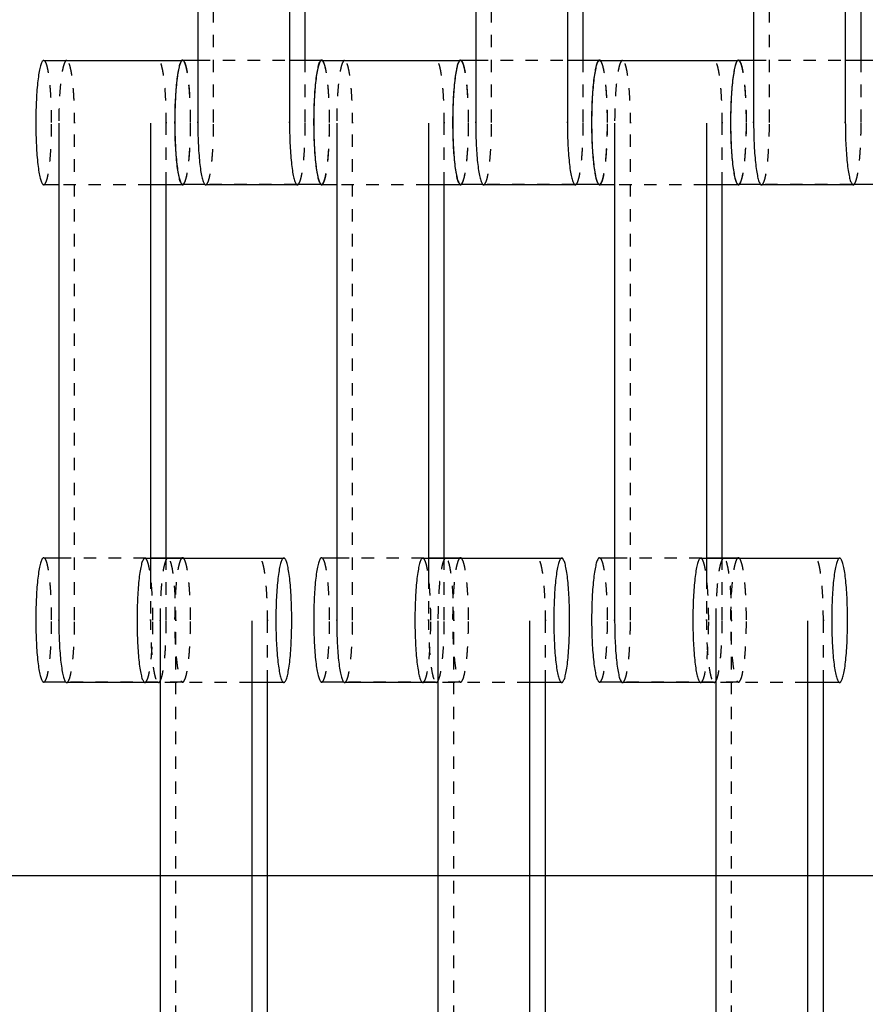
# Model space of a CAD drawing. Units: centimetres. Extents: x -464 to 312, y -278 to 304.
# Drawn here: x -19 to -6, y -2 to 14 of the extents above; entities that cross this region are included whole.
import ezdxf

# ---------------------------------------------------------------- set-up
doc = ezdxf.new("R2010")
doc.units = ezdxf.units.CM
doc.linetypes.add('Ukryte', pattern=[0.4, 0.2, -0.2])
for name, color, linetype, true_color in [('Domyslna', 7, 'Continuous', 0x000000), ('Make2D$Adnotacja', 7, 'Continuous', 0x000000), ('Make2D$Ukryte$Krzywe', 7, 'Ukryte', 0x8c8c8c), ('Make2D$Widoczne$Krzywe', 7, 'Continuous', 0x000000)]:
    doc.layers.add(name, color=color, linetype=linetype, true_color=true_color)
doc.styles.add('Arial Normalny', font='arial.ttf')
doc.dimstyles.new('Domyślny', dxfattribs={"dimscale": 1.1, "dimtxt": 10, "dimasz": 10, "dimexe": 5, "dimexo": 5, "dimgap": 2.5, "dimtad": 1, "dimtoh": 1, "dimdec": 0, "dimzin": 1, "dimdsep": 46, "dimtxsty": 'Arial Normalny', "dimcen": 5, "dimazin": 1, "dimtfac": 1, "dimtdec": 4, "dimtix": 1, "dimtofl": 0, "dimtmove": 1, "dimatfit": 3, "dimfxl": 10, "dimtolj": 1, "dimtzin": 1, "dimarcsym": 0})

# ---------------------------------------------------------------- blocks, each defined once
blk = doc.blocks.new('*D6')
at = {"layer": 'Defpoints', "color": 0}
for p in [(26.682, 4.661), (-138.092, 2.367), (26.682, -87.047)]:
    blk.add_point(p, dxfattribs=at)
at = {"layer": 'Make2D$Adnotacja', "color": 0, "lineweight": -2}
for p, q in [((26.682, -0.839), (26.682, -92.547)), ((-138.092, -3.133), (-138.092, -92.547)), ((-127.092, -87.047), (15.682, -87.047))]:
    blk.add_line(p, q, dxfattribs=at)
at = {"layer": 'Make2D$Adnotacja', "color": 0}
for points in [[(-127.092, -85.214), (-127.092, -88.88), (-138.092, -87.047)], [(15.682, -88.88), (15.682, -85.214), (26.682, -87.047)]]:
    blk.add_solid(points, dxfattribs=at)
at = {"layer": 'Make2D$Adnotacja', "color": 0, "insert": (-55.705, -78.681), "char_height": 11, "attachment_point": 5, "style": 'Arial Normalny'}
blk.add_mtext('\\A1;165', dxfattribs=at)
blk = doc.blocks.new('*D8')
at = {"layer": 'Defpoints', "color": 0}
for p in [(174.127, 106.121), (-286.294, 0.045), (174.127, -0.409)]:
    blk.add_point(p, dxfattribs=at)
at = {"layer": 'Make2D$Adnotacja', "color": 0, "lineweight": -2}
for p, q in [((-286.294, 5.545), (-286.294, 111.621)), ((174.127, 5.091), (174.127, 111.621)), ((-275.294, 106.121), (163.127, 106.121))]:
    blk.add_line(p, q, dxfattribs=at)
at = {"layer": 'Make2D$Adnotacja', "color": 0}
for points in [[(-275.294, 107.954), (-275.294, 104.288), (-286.294, 106.121)], [(163.127, 104.288), (163.127, 107.954), (174.127, 106.121)]]:
    blk.add_solid(points, dxfattribs=at)
at = {"layer": 'Make2D$Adnotacja', "color": 0, "insert": (-56.084, 114.487), "char_height": 11, "attachment_point": 5, "style": 'Arial Normalny'}
blk.add_mtext('\\A1;460', dxfattribs=at)
blk = doc.blocks.new('*D14')
at = {"layer": 'Defpoints', "color": 0}
for p in [(26.682, 4.661), (-138.092, 2.367), (26.682, -87.047)]:
    blk.add_point(p, dxfattribs=at)
at = {"layer": 'Domyslna', "color": 0, "lineweight": -2}
for p, q in [((26.682, -0.839), (26.682, -92.547)), ((-138.092, -3.133), (-138.092, -92.547)), ((-127.092, -87.047), (15.682, -87.047))]:
    blk.add_line(p, q, dxfattribs=at)
at = {"layer": 'Domyslna', "color": 0}
for points in [[(-127.092, -85.214), (-127.092, -88.88), (-138.092, -87.047)], [(15.682, -88.88), (15.682, -85.214), (26.682, -87.047)]]:
    blk.add_solid(points, dxfattribs=at)
at = {"layer": 'Domyslna', "color": 0, "insert": (-55.705, -78.681), "char_height": 11, "attachment_point": 5, "style": 'Arial Normalny'}
blk.add_mtext('\\A1;165', dxfattribs=at)
blk = doc.blocks.new('*D16')
at = {"layer": 'Defpoints', "color": 0}
for p in [(174.127, 106.121), (-286.294, 0.045), (174.127, -0.409)]:
    blk.add_point(p, dxfattribs=at)
at = {"layer": 'Domyslna', "color": 0, "lineweight": -2}
for p, q in [((-286.294, 5.545), (-286.294, 111.621)), ((174.127, 5.091), (174.127, 111.621)), ((-275.294, 106.121), (163.127, 106.121))]:
    blk.add_line(p, q, dxfattribs=at)
at = {"layer": 'Domyslna', "color": 0}
for points in [[(-275.294, 107.954), (-275.294, 104.288), (-286.294, 106.121)], [(163.127, 104.288), (163.127, 107.954), (174.127, 106.121)]]:
    blk.add_solid(points, dxfattribs=at)
at = {"layer": 'Domyslna', "color": 0, "insert": (-56.084, 114.487), "char_height": 11, "attachment_point": 5, "style": 'Arial Normalny'}
blk.add_mtext('\\A1;460', dxfattribs=at)

msp = doc.modelspace()

# ---------------------------------------------------------------- linework, layer by layer
at = {"layer": 'Domyslna'}
msp.add_line((-309.499, 0, 4.182), (197.303, 0, 4.182), dxfattribs=at)
at = {"layer": 'Make2D$Ukryte$Krzywe', "color": 18, "lineweight": -3, "true_color": 0x000000}
for points in [[(-16.255, 12.113), (-16.255, 16.102), (-16.255, 20.092)], [(-11.788, 12.113), (-11.788, 16.102), (-11.788, 20.092)], [(-7.321, 12.113), (-7.321, 16.102), (-7.321, 20.092)], [(-16.766, 13.102), (-16.759, 13.102), (-16.753, 13.102)], [(-16.509, 13.108), (-15.772, 13.108), (-15.035, 13.108)], [(-14.781, 12.113), (-14.781, 12.611), (-14.781, 13.109)], [(-12.299, 13.102), (-12.292, 13.102), (-12.286, 13.102)], [(-12.042, 13.108), (-11.305, 13.108), (-10.568, 13.108)], [(-10.314, 12.113), (-10.314, 12.611), (-10.314, 13.108)], [(-7.832, 13.102), (-7.825, 13.102), (-7.819, 13.102)], [(-7.575, 13.108), (-6.838, 13.108), (-6.101, 13.108)], [(-5.847, 12.113), (-5.847, 12.611), (-5.847, 13.108)], [(-18.489, 4.113), (-18.489, 8.102), (-18.489, 12.092)], [(-17.015, 11.103), (-17.015, 11.597), (-17.015, 12.092)], [(-14.022, 4.113), (-14.022, 8.102), (-14.022, 12.092)], [(-12.548, 11.103), (-12.548, 11.597), (-12.548, 12.092)], [(-9.555, 4.113), (-9.555, 8.102), (-9.555, 12.092)], [(-8.08, 11.103), (-8.08, 11.597), (-8.08, 12.092)], [(-17.268, 11.103), (-18.006, 11.103), (-18.743, 11.103)], [(-14.923, 11.109), (-15.66, 11.109), (-16.397, 11.109)], [(-14.52, 11.109), (-14.526, 11.109), (-14.532, 11.109)], [(-12.801, 11.103), (-13.538, 11.103), (-14.276, 11.103)], [(-10.456, 11.109), (-11.193, 11.109), (-11.93, 11.109)], [(-10.052, 11.109), (-10.059, 11.109), (-10.065, 11.109)], [(-8.334, 11.103), (-9.071, 11.103), (-9.809, 11.103)], [(-5.989, 11.109), (-6.726, 11.109), (-7.463, 11.109)], [(-18.743, 5.108), (-18.006, 5.108), (-17.268, 5.108)], [(-17.359, 5.102), (-17.314, 5.102), (-17.268, 5.102)], [(-17.015, 4.113), (-17.015, 4.611), (-17.015, 5.108)], [(-14.276, 5.108), (-13.539, 5.108), (-12.801, 5.108)], [(-12.892, 5.102), (-12.846, 5.102), (-12.801, 5.102)], [(-12.548, 4.113), (-12.548, 4.611), (-12.548, 5.109)], [(-9.809, 5.108), (-9.071, 5.108), (-8.334, 5.108)], [(-8.424, 5.102), (-8.379, 5.102), (-8.334, 5.102)], [(-8.08, 4.113), (-8.08, 4.611), (-8.08, 5.109)], [(-17.269, 4.81), (-17.269, 4.462), (-17.269, 4.113)], [(-12.801, 4.81), (-12.801, 4.462), (-12.801, 4.113)], [(-8.334, 4.81), (-8.334, 4.462), (-8.334, 4.113)], [(-16.862, -3.887), (-16.862, 0.102), (-16.862, 4.092)], [(-15.388, 3.103), (-15.388, 3.597), (-15.388, 4.092)], [(-12.395, -3.887), (-12.395, 0.102), (-12.395, 4.092)], [(-10.921, 3.103), (-10.921, 3.597), (-10.921, 4.092)], [(-7.928, -3.887), (-7.928, 0.102), (-7.928, 4.092)], [(-6.454, 3.103), (-6.454, 3.597), (-6.454, 4.092)], [(-16.753, 3.109), (-17.692, 3.109), (-18.631, 3.109)], [(-15.641, 3.103), (-16.379, 3.103), (-17.116, 3.103)], [(-12.286, 3.109), (-13.225, 3.109), (-14.163, 3.109)], [(-11.175, 3.103), (-11.912, 3.103), (-12.649, 3.103)], [(-7.819, 3.109), (-8.758, 3.109), (-9.696, 3.109)], [(-6.707, 3.103), (-7.445, 3.103), (-8.182, 3.103)], [(-17.116, 0), (-16.252, 0), (-15.388, 0)], [(-12.649, 0), (-11.784, 0), (-10.92, 0)], [(-8.182, 0), (-7.318, 0), (-6.453, 0)]]:
    msp.add_open_spline(points, degree=2, dxfattribs=at)
for points, weights in [([(-18.858, 12.103), (-18.858, 13.102), (-18.985, 13.102)], [1, 0.707106781187, 1]), ([(-16.626, 12.103), (-16.626, 13.102), (-16.753, 13.102)], [1, 0.707106781187, 1]), ([(-16.624, 12.109), (-16.624, 13.108), (-16.752, 13.108)], [1, 0.707106781187, 1]), ([(-14.391, 12.103), (-14.391, 13.102), (-14.518, 13.102)], [1, 0.707106781187, 1]), ([(-14.392, 12.109), (-14.392, 13.003), (-14.505, 13.102)], [1, 0.729684279826, 0.958325748686]), ([(-12.158, 12.103), (-12.158, 13.102), (-12.286, 13.102)], [1, 0.707106781187, 1]), ([(-12.157, 12.109), (-12.157, 13.108), (-12.285, 13.108)], [1, 0.707106781187, 1]), ([(-9.924, 12.103), (-9.924, 13.102), (-10.051, 13.102)], [1, 0.707106781187, 1]), ([(-9.925, 12.109), (-9.925, 13.003), (-10.038, 13.102)], [1, 0.729684279826, 0.958325748686]), ([(-7.691, 12.103), (-7.691, 13.102), (-7.819, 13.102)], [1, 0.707106781187, 1]), ([(-7.69, 12.109), (-7.69, 13.108), (-7.818, 13.108)], [1, 0.707106781187, 1]), ([(-18.985, 11.103), (-18.858, 11.103), (-18.858, 12.103)], [1, 0.707106781187, 1]), ([(-16.752, 11.109), (-16.624, 11.109), (-16.624, 12.109)], [1, 0.707106781187, 1]), ([(-16.739, 11.109), (-16.626, 11.21), (-16.626, 12.103)], [0.957932724007, 0.729916828563, 1]), ([(-16.382, 11.102), (-16.255, 11.102), (-16.255, 12.102)], [1, 0.707106781187, 1]), ([(-16.255, 12.102), (-16.255, 12.107), (-16.255, 12.113)], [1, 0.997711841715, 0.99545943481]), ([(-14.893, 11.109), (-14.781, 11.215), (-14.781, 12.102)], [0.955504214789, 0.731363568883, 1]), ([(-14.781, 12.102), (-14.781, 12.107), (-14.781, 12.113)], [1, 0.997711841715, 0.99545943481]), ([(-14.52, 11.109), (-14.392, 11.109), (-14.392, 12.109)], [1, 0.707106781187, 1]), ([(-14.518, 11.103), (-14.391, 11.103), (-14.391, 12.103)], [1, 0.707106781187, 1]), ([(-12.285, 11.109), (-12.157, 11.109), (-12.157, 12.109)], [1, 0.707106781187, 1]), ([(-12.272, 11.109), (-12.158, 11.209), (-12.158, 12.103)], [0.958159840996, 0.729782392441, 1]), ([(-11.915, 11.102), (-11.788, 11.102), (-11.788, 12.102)], [1, 0.707106781187, 1]), ([(-11.788, 12.102), (-11.788, 12.107), (-11.788, 12.113)], [1, 0.997711841715, 0.99545943481]), ([(-10.426, 11.109), (-10.314, 11.215), (-10.314, 12.102)], [0.955723708345, 0.731232106195, 1]), ([(-10.314, 12.102), (-10.314, 12.107), (-10.314, 12.113)], [1, 0.997711841715, 0.99545943481]), ([(-10.052, 11.109), (-9.925, 11.109), (-9.925, 12.109)], [1, 0.707106781187, 1]), ([(-10.051, 11.103), (-9.924, 11.103), (-9.924, 12.103)], [1, 0.707106781187, 1]), ([(-7.818, 11.109), (-7.69, 11.109), (-7.69, 12.109)], [1, 0.707106781187, 1]), ([(-7.804, 11.109), (-7.691, 11.211), (-7.691, 12.103)], [0.957370936357, 0.730249994152, 1]), ([(-7.448, 11.102), (-7.321, 11.102), (-7.321, 12.102)], [1, 0.707106781187, 1]), ([(-7.321, 12.102), (-7.321, 12.107), (-7.321, 12.113)], [1, 0.997711841715, 0.99545943481]), ([(-5.959, 11.109), (-5.847, 11.214), (-5.847, 12.102)], [0.955944306468, 0.731100124145, 1]), ([(-5.847, 12.102), (-5.847, 12.107), (-5.847, 12.113)], [1, 0.997711841715, 0.99545943481]), ([(-18.858, 4.109), (-18.858, 5.108), (-18.985, 5.108)], [1, 0.707106781187, 1]), ([(-17.231, 4.103), (-17.231, 5.102), (-17.359, 5.102)], [1, 0.707106781187, 1]), ([(-16.626, 4.109), (-16.626, 5.003), (-16.739, 5.102)], [1, 0.729684279818, 0.9583257487]), ([(-14.391, 4.109), (-14.391, 5.108), (-14.518, 5.108)], [1, 0.707106781187, 1]), ([(-12.764, 4.103), (-12.764, 5.102), (-12.892, 5.102)], [1, 0.707106781187, 1]), ([(-12.158, 4.109), (-12.158, 5.003), (-12.272, 5.102)], [1, 0.729684279818, 0.9583257487]), ([(-9.924, 4.109), (-9.924, 5.108), (-10.051, 5.108)], [1, 0.707106781187, 1]), ([(-8.297, 4.103), (-8.297, 5.102), (-8.424, 5.102)], [1, 0.707106781187, 1]), ([(-7.691, 4.109), (-7.691, 5.003), (-7.805, 5.102)], [1, 0.729708529333, 0.958284730722]), ([(-18.985, 3.109), (-18.858, 3.109), (-18.858, 4.109)], [1, 0.707106781187, 1]), ([(-18.616, 3.102), (-18.489, 3.102), (-18.489, 4.102)], [1, 0.707106781187, 1]), ([(-18.489, 4.102), (-18.489, 4.107), (-18.489, 4.113)], [1, 0.997711841715, 0.99545943481]), ([(-17.359, 3.103), (-17.231, 3.103), (-17.231, 4.103)], [1, 0.707106781187, 1]), ([(-17.126, 3.109), (-17.015, 3.215), (-17.015, 4.102)], [0.955568926296, 0.731324796105, 1]), ([(-17.015, 4.102), (-17.015, 4.107), (-17.015, 4.113)], [1, 0.997711841715, 0.99545943481]), ([(-16.753, 3.109), (-16.626, 3.109), (-16.626, 4.109)], [1, 0.707106781187, 1]), ([(-14.518, 3.109), (-14.391, 3.109), (-14.391, 4.109)], [1, 0.707106781187, 1]), ([(-14.149, 3.102), (-14.022, 3.102), (-14.022, 4.102)], [1, 0.707106781187, 1]), ([(-14.022, 4.102), (-14.022, 4.107), (-14.022, 4.113)], [1, 0.997711841715, 0.99545943481]), ([(-12.892, 3.103), (-12.764, 3.103), (-12.764, 4.103)], [1, 0.707106781187, 1]), ([(-12.67, 3.103), (-12.548, 3.141), (-12.548, 4.102)], [0.984360014874, 0.715147514223, 1]), ([(-12.548, 4.102), (-12.548, 4.107), (-12.548, 4.113)], [1, 0.997711841715, 0.99545943481]), ([(-12.286, 3.109), (-12.158, 3.109), (-12.158, 4.109)], [1, 0.707106781187, 1]), ([(-10.051, 3.109), (-9.924, 3.109), (-9.924, 4.109)], [1, 0.707106781187, 1]), ([(-9.682, 3.102), (-9.555, 3.102), (-9.555, 4.102)], [1, 0.707106781187, 1]), ([(-9.555, 4.102), (-9.555, 4.107), (-9.555, 4.113)], [1, 0.997711841715, 0.99545943481]), ([(-8.424, 3.103), (-8.297, 3.103), (-8.297, 4.103)], [1, 0.707106781187, 1]), ([(-8.192, 3.109), (-8.08, 3.215), (-8.08, 4.102)], [0.955568926296, 0.731324796105, 1]), ([(-8.08, 4.102), (-8.08, 4.107), (-8.08, 4.113)], [1, 0.997711841715, 0.99545943481]), ([(-7.819, 3.109), (-7.691, 3.109), (-7.691, 4.109)], [1, 0.707106781187, 1]), ([(-17.137, 3.103), (-17.132, 3.105), (-17.127, 3.109)], [0.984164386477, 0.969381867878, 0.956272430896])]:
    msp.add_rational_spline(points, weights, degree=2, dxfattribs=at)
for points, weights, knots in [([(-18.616, 13.102), (-18.743, 13.102), (-18.743, 12.103), (-18.743, 12.097), (-18.743, 12.092)], [1, 0.707106781187, 1, 0.997711841715, 0.99545943481], [-127.183017, -127.183017, -127.183017, -111.475049, -111.475049, -111.352334, -111.352334, -111.352334]), ([(-18.489, 12.092), (-18.489, 12.097), (-18.489, 12.103), (-18.489, 13.102), (-18.616, 13.102)], [0.99545943481, 0.997711841715, 1, 0.707106781187, 1], [-143.013703, -143.013703, -143.013703, -142.890984, -142.890984, -127.183017, -127.183017, -127.183017]), ([(-17.015, 12.092), (-17.015, 12.097), (-17.015, 12.103), (-17.015, 13.102), (-17.142, 13.102)], [0.99545943481, 0.997711841715, 1, 0.707106781187, 1], [-143.013703, -143.013703, -143.013703, -142.890984, -142.890984, -127.183017, -127.183017, -127.183017]), ([(-14.149, 13.102), (-14.276, 13.102), (-14.276, 12.103), (-14.276, 12.097), (-14.276, 12.092)], [1, 0.707106781187, 1, 0.997711841715, 0.99545943481], [-127.183017, -127.183017, -127.183017, -111.475049, -111.475049, -111.352334, -111.352334, -111.352334]), ([(-14.022, 12.092), (-14.022, 12.097), (-14.022, 12.103), (-14.022, 13.102), (-14.149, 13.102)], [0.99545943481, 0.997711841715, 1, 0.707106781187, 1], [-143.013703, -143.013703, -143.013703, -142.890984, -142.890984, -127.183017, -127.183017, -127.183017]), ([(-12.548, 12.092), (-12.548, 12.097), (-12.548, 12.103), (-12.548, 13.102), (-12.674, 13.102)], [0.99545943481, 0.997711841715, 1, 0.707106781187, 1], [-143.013703, -143.013703, -143.013703, -142.890984, -142.890984, -127.183017, -127.183017, -127.183017]), ([(-9.682, 13.102), (-9.809, 13.102), (-9.809, 12.103), (-9.809, 12.097), (-9.809, 12.092)], [1, 0.707106781187, 1, 0.997711841715, 0.99545943481], [-127.183017, -127.183017, -127.183017, -111.475049, -111.475049, -111.352334, -111.352334, -111.352334]), ([(-9.555, 12.092), (-9.555, 12.097), (-9.555, 12.103), (-9.555, 13.102), (-9.682, 13.102)], [0.99545943481, 0.997711841715, 1, 0.707106781187, 1], [-143.013703, -143.013703, -143.013703, -142.890984, -142.890984, -127.183017, -127.183017, -127.183017]), ([(-8.08, 12.092), (-8.08, 12.097), (-8.08, 12.103), (-8.08, 13.102), (-8.207, 13.102)], [0.99545943481, 0.997711841715, 1, 0.707106781187, 1], [-143.013703, -143.013703, -143.013703, -142.890984, -142.890984, -127.183017, -127.183017, -127.183017]), ([(-17.015, 5.082), (-17.116, 4.919), (-17.116, 4.103), (-17.116, 4.097), (-17.116, 4.092)], [0.930805130186, 0.747189602892, 1, 0.997711841715, 0.99545943481], [-125.033361, -125.033361, -125.033361, -111.475049, -111.475049, -111.352334, -111.352334, -111.352334]), ([(-16.862, 4.092), (-16.862, 4.097), (-16.862, 4.103), (-16.862, 5.102), (-16.989, 5.102)], [0.99545943481, 0.997711841715, 1, 0.707106781187, 1], [-143.013703, -143.013703, -143.013703, -142.890984, -142.890984, -127.183017, -127.183017, -127.183017]), ([(-16.767, 5.102), (-16.881, 5.004), (-16.881, 4.109), (-16.881, 3.109), (-16.753, 3.109)], [0.958937926217, 0.729322927639, 1, 0.707106781187, 1], [-45.932437, -45.932437, -45.932437, -31.415931, -31.415931, -15.707966, -15.707966, -15.707966]), ([(-15.388, 4.092), (-15.388, 4.097), (-15.388, 4.103), (-15.388, 5.102), (-15.515, 5.102)], [0.99545943481, 0.997711841715, 1, 0.707106781187, 1], [-143.013703, -143.013703, -143.013703, -142.890984, -142.890984, -127.183017, -127.183017, -127.183017]), ([(-12.522, 5.102), (-12.649, 5.102), (-12.649, 4.103), (-12.649, 4.097), (-12.649, 4.092)], [1, 0.707106781187, 1, 0.997711841715, 0.99545943481], [-127.183017, -127.183017, -127.183017, -111.475049, -111.475049, -111.352334, -111.352334, -111.352334]), ([(-12.395, 4.092), (-12.395, 4.097), (-12.395, 4.103), (-12.395, 5.102), (-12.522, 5.102)], [0.99545943481, 0.997711841715, 1, 0.707106781187, 1], [-143.013703, -143.013703, -143.013703, -142.890984, -142.890984, -127.183017, -127.183017, -127.183017]), ([(-12.3, 5.102), (-12.413, 5.004), (-12.413, 4.109), (-12.413, 3.109), (-12.286, 3.109)], [0.958843611558, 0.729378530561, 1, 0.707106781187, 1], [-45.929455, -45.929455, -45.929455, -31.415931, -31.415931, -15.707966, -15.707966, -15.707966]), ([(-10.921, 4.092), (-10.921, 4.097), (-10.921, 4.103), (-10.921, 5.102), (-11.048, 5.102)], [0.99545943481, 0.997711841715, 1, 0.707106781187, 1], [-143.013703, -143.013703, -143.013703, -142.890984, -142.890984, -127.183017, -127.183017, -127.183017]), ([(-8.08, 5.082), (-8.182, 4.919), (-8.182, 4.103), (-8.182, 4.097), (-8.182, 4.092)], [0.930586880581, 0.747339957264, 1, 0.997711841715, 0.99545943481], [-125.025297, -125.025297, -125.025297, -111.475049, -111.475049, -111.352334, -111.352334, -111.352334]), ([(-7.928, 4.092), (-7.928, 4.097), (-7.928, 4.103), (-7.928, 5.102), (-8.055, 5.102)], [0.99545943481, 0.997711841715, 1, 0.707106781187, 1], [-143.013703, -143.013703, -143.013703, -142.890984, -142.890984, -127.183017, -127.183017, -127.183017]), ([(-7.833, 5.102), (-7.946, 5.004), (-7.946, 4.109), (-7.946, 3.109), (-7.819, 3.109)], [0.958612927137, 0.729514634905, 1, 0.707106781187, 1], [-45.922156, -45.922156, -45.922156, -31.415931, -31.415931, -15.707966, -15.707966, -15.707966]), ([(-6.454, 4.092), (-6.454, 4.097), (-6.454, 4.103), (-6.454, 5.102), (-6.581, 5.102)], [0.99545943481, 0.997711841715, 1, 0.707106781187, 1], [-143.013703, -143.013703, -143.013703, -142.890984, -142.890984, -127.183017, -127.183017, -127.183017]), ([(-17.269, 4.113), (-17.269, 4.107), (-17.269, 4.102), (-17.269, 3.102), (-17.142, 3.102)], [0.99545943481, 0.997711841715, 1, 0.707106781187, 1], [-31.53865, -31.53865, -31.53865, -31.415935, -31.415935, -15.707968, -15.707968, -15.707968]), ([(-12.801, 4.113), (-12.801, 4.107), (-12.801, 4.102), (-12.801, 3.102), (-12.674, 3.102)], [0.99545943481, 0.997711841715, 1, 0.707106781187, 1], [-31.53865, -31.53865, -31.53865, -31.415935, -31.415935, -15.707968, -15.707968, -15.707968]), ([(-8.334, 4.113), (-8.334, 4.107), (-8.334, 4.102), (-8.334, 3.102), (-8.207, 3.102)], [0.99545943481, 0.997711841715, 1, 0.707106781187, 1], [-31.53865, -31.53865, -31.53865, -31.415935, -31.415935, -15.707968, -15.707968, -15.707968])]:
    msp.add_rational_spline(points, weights, degree=2, knots=knots, dxfattribs=at)
at = {"layer": 'Make2D$Widoczne$Krzywe', "color": 6, "true_color": 0xff00ff}
msp.add_open_spline([(-418.332, -250.014), (-55.832, -250.014), (306.668, -250.014), (306.668, -0.014), (306.668, 249.986), (-55.832, 249.986), (-418.332, 249.986), (-418.332, -0.014), (-418.332, -250.014)], degree=2, knots=[0, 0, 0, 725.527602, 725.527602, 756.985486, 756.985486, 1482.513088, 1482.513088, 1513.970972, 1513.970972, 1513.970972], dxfattribs=at)
at = {"layer": 'Make2D$Widoczne$Krzywe', "color": 18, "lineweight": -3, "true_color": 0x000000}
for points in [[(-16.509, 20.092), (-16.509, 16.102), (-16.509, 12.113)], [(-15.035, 20.092), (-15.035, 16.102), (-15.035, 12.113)], [(-12.042, 20.092), (-12.042, 16.102), (-12.042, 12.113)], [(-10.568, 20.092), (-10.568, 16.102), (-10.568, 12.113)], [(-7.575, 20.092), (-7.575, 16.102), (-7.575, 12.113)], [(-6.101, 20.092), (-6.101, 16.102), (-6.101, 12.113)], [(-14.781, 13.109), (-14.781, 16.106), (-14.781, 19.103)], [(-10.314, 13.108), (-10.314, 16.106), (-10.314, 19.103)], [(-5.847, 13.108), (-5.847, 16.106), (-5.847, 19.103)], [(-18.985, 13.102), (-17.876, 13.102), (-16.766, 13.102)], [(-16.752, 13.108), (-16.631, 13.108), (-16.509, 13.108)], [(-15.035, 13.108), (-14.777, 13.108), (-14.52, 13.108)], [(-14.518, 13.102), (-13.408, 13.102), (-12.299, 13.102)], [(-12.285, 13.108), (-12.163, 13.108), (-12.042, 13.108)], [(-10.568, 13.108), (-10.31, 13.108), (-10.052, 13.108)], [(-10.051, 13.102), (-8.941, 13.102), (-7.832, 13.102)], [(-7.818, 13.108), (-7.696, 13.108), (-7.575, 13.108)], [(-6.101, 13.108), (-5.843, 13.108), (-5.585, 13.108)], [(-18.743, 12.092), (-18.743, 8.102), (-18.743, 4.113)], [(-17.269, 12.092), (-17.269, 8.451), (-17.269, 4.81)], [(-14.276, 12.092), (-14.276, 8.102), (-14.276, 4.113)], [(-12.801, 12.092), (-12.801, 8.451), (-12.801, 4.81)], [(-9.809, 12.092), (-9.809, 8.102), (-9.809, 4.113)], [(-8.334, 12.092), (-8.334, 8.451), (-8.334, 4.81)], [(-18.743, 11.103), (-18.864, 11.103), (-18.985, 11.103)], [(-16.753, 11.103), (-17.011, 11.103), (-17.268, 11.103)], [(-17.015, 5.108), (-17.015, 8.106), (-17.015, 11.103)], [(-16.397, 11.109), (-16.575, 11.109), (-16.752, 11.109)], [(-14.908, 11.102), (-15.645, 11.102), (-16.382, 11.102)], [(-14.532, 11.109), (-14.727, 11.109), (-14.923, 11.109)], [(-14.276, 11.103), (-14.397, 11.103), (-14.518, 11.103)], [(-12.286, 11.103), (-12.544, 11.103), (-12.801, 11.103)], [(-12.548, 5.109), (-12.548, 8.106), (-12.548, 11.103)], [(-11.93, 11.109), (-12.107, 11.109), (-12.285, 11.109)], [(-10.441, 11.102), (-11.178, 11.102), (-11.915, 11.102)], [(-10.065, 11.109), (-10.261, 11.109), (-10.456, 11.109)], [(-9.809, 11.103), (-9.93, 11.103), (-10.051, 11.103)], [(-7.819, 11.103), (-8.076, 11.103), (-8.334, 11.103)], [(-8.08, 5.109), (-8.08, 8.106), (-8.08, 11.103)], [(-7.463, 11.109), (-7.64, 11.109), (-7.818, 11.109)], [(-5.974, 11.102), (-6.711, 11.102), (-7.448, 11.102)], [(-5.598, 11.109), (-5.793, 11.109), (-5.989, 11.109)], [(-18.985, 5.108), (-18.864, 5.108), (-18.743, 5.108)], [(-17.268, 5.108), (-17.011, 5.108), (-16.753, 5.108)], [(-17.268, 5.102), (-16.197, 5.102), (-15.126, 5.102)], [(-14.518, 5.108), (-14.397, 5.108), (-14.276, 5.108)], [(-12.801, 5.108), (-12.544, 5.108), (-12.286, 5.108)], [(-12.801, 5.102), (-11.73, 5.102), (-10.659, 5.102)], [(-10.051, 5.108), (-9.93, 5.108), (-9.809, 5.108)], [(-8.334, 5.108), (-8.076, 5.108), (-7.819, 5.108)], [(-8.334, 5.102), (-7.263, 5.102), (-6.192, 5.102)], [(-17.116, 4.092), (-17.116, 0.102), (-17.116, -3.887)], [(-15.642, 4.092), (-15.642, 0.102), (-15.642, -3.887)], [(-12.649, 4.092), (-12.649, 0.102), (-12.649, -3.887)], [(-11.175, 4.092), (-11.175, 0.102), (-11.175, -3.887)], [(-8.182, 4.092), (-8.182, 0.102), (-8.182, -3.887)], [(-6.708, 4.092), (-6.708, 0.102), (-6.708, -3.887)], [(-18.631, 3.109), (-18.808, 3.109), (-18.985, 3.109)], [(-17.359, 3.102), (-17.987, 3.102), (-18.616, 3.102)], [(-17.116, 3.103), (-17.237, 3.103), (-17.359, 3.103)], [(-15.126, 3.103), (-15.384, 3.103), (-15.641, 3.103)], [(-15.388, -2.891), (-15.388, 0.106), (-15.388, 3.103)], [(-14.163, 3.109), (-14.341, 3.109), (-14.518, 3.109)], [(-12.892, 3.102), (-13.52, 3.102), (-14.149, 3.102)], [(-12.649, 3.103), (-12.77, 3.103), (-12.892, 3.103)], [(-10.659, 3.103), (-10.917, 3.103), (-11.175, 3.103)], [(-10.921, -2.892), (-10.921, 0.106), (-10.921, 3.103)], [(-9.696, 3.109), (-9.874, 3.109), (-10.051, 3.109)], [(-8.424, 3.102), (-9.053, 3.102), (-9.682, 3.102)], [(-8.182, 3.103), (-8.303, 3.103), (-8.424, 3.103)], [(-6.192, 3.103), (-6.45, 3.103), (-6.707, 3.103)], [(-6.454, -2.892), (-6.454, 0.106), (-6.454, 3.103)], [(-19.894, 0), (-18.505, 0), (-17.116, 0)], [(-15.388, 0), (-14.018, 0), (-12.649, 0)], [(-10.92, 0), (-9.551, 0), (-8.182, 0)], [(-6.453, 0), (-5.081, 0), (-3.708, 0)]]:
    msp.add_open_spline(points, degree=2, dxfattribs=at)
for points, weights, knots in [([(-18.985, 13.102), (-19.113, 13.102), (-19.113, 12.103), (-19.113, 11.103), (-18.985, 11.103)], [1, 0.707106781187, 1, 0.707106781187, 1], [-47.123897, -47.123897, -47.123897, -31.415931, -31.415931, -15.707966, -15.707966, -15.707966]), ([(-16.753, 13.102), (-16.881, 13.102), (-16.881, 12.103), (-16.881, 11.103), (-16.753, 11.103)], [1, 0.707106781187, 1, 0.707106781187, 1], [-47.123897, -47.123897, -47.123897, -31.415931, -31.415931, -15.707966, -15.707966, -15.707966]), ([(-16.752, 13.108), (-16.879, 13.108), (-16.879, 12.109), (-16.879, 11.109), (-16.752, 11.109)], [1, 0.707106781187, 1, 0.707106781187, 1], [-47.123897, -47.123897, -47.123897, -31.415931, -31.415931, -15.707966, -15.707966, -15.707966]), ([(-14.52, 13.108), (-14.647, 13.108), (-14.647, 12.109), (-14.647, 11.109), (-14.52, 11.109)], [1, 0.707106781187, 1, 0.707106781187, 1], [-47.123897, -47.123897, -47.123897, -31.415931, -31.415931, -15.707966, -15.707966, -15.707966]), ([(-14.518, 13.102), (-14.646, 13.102), (-14.646, 12.103), (-14.646, 11.103), (-14.518, 11.103)], [1, 0.707106781187, 1, 0.707106781187, 1], [-47.123897, -47.123897, -47.123897, -31.415931, -31.415931, -15.707966, -15.707966, -15.707966]), ([(-12.286, 13.102), (-12.413, 13.102), (-12.413, 12.103), (-12.413, 11.103), (-12.286, 11.103)], [1, 0.707106781187, 1, 0.707106781187, 1], [-47.123897, -47.123897, -47.123897, -31.415931, -31.415931, -15.707966, -15.707966, -15.707966]), ([(-12.285, 13.108), (-12.412, 13.108), (-12.412, 12.109), (-12.412, 11.109), (-12.285, 11.109)], [1, 0.707106781187, 1, 0.707106781187, 1], [-47.123897, -47.123897, -47.123897, -31.415931, -31.415931, -15.707966, -15.707966, -15.707966]), ([(-10.052, 13.108), (-10.18, 13.108), (-10.18, 12.109), (-10.18, 11.109), (-10.052, 11.109)], [1, 0.707106781187, 1, 0.707106781187, 1], [-47.123897, -47.123897, -47.123897, -31.415931, -31.415931, -15.707966, -15.707966, -15.707966]), ([(-10.051, 13.102), (-10.179, 13.102), (-10.179, 12.103), (-10.179, 11.103), (-10.051, 11.103)], [1, 0.707106781187, 1, 0.707106781187, 1], [-47.123897, -47.123897, -47.123897, -31.415931, -31.415931, -15.707966, -15.707966, -15.707966]), ([(-7.819, 13.102), (-7.946, 13.102), (-7.946, 12.103), (-7.946, 11.103), (-7.819, 11.103)], [1, 0.707106781187, 1, 0.707106781187, 1], [-47.123897, -47.123897, -47.123897, -31.415931, -31.415931, -15.707966, -15.707966, -15.707966]), ([(-7.818, 13.108), (-7.945, 13.108), (-7.945, 12.109), (-7.945, 11.109), (-7.818, 11.109)], [1, 0.707106781187, 1, 0.707106781187, 1], [-47.123897, -47.123897, -47.123897, -31.415931, -31.415931, -15.707966, -15.707966, -15.707966]), ([(-16.509, 12.113), (-16.509, 12.107), (-16.509, 12.102), (-16.509, 11.102), (-16.382, 11.102)], [0.99545943481, 0.997711841715, 1, 0.707106781187, 1], [-31.53865, -31.53865, -31.53865, -31.415935, -31.415935, -15.707968, -15.707968, -15.707968]), ([(-15.035, 12.113), (-15.035, 12.107), (-15.035, 12.102), (-15.035, 11.102), (-14.908, 11.102)], [0.99545943481, 0.997711841715, 1, 0.707106781187, 1], [-31.53865, -31.53865, -31.53865, -31.415935, -31.415935, -15.707968, -15.707968, -15.707968]), ([(-12.042, 12.113), (-12.042, 12.107), (-12.042, 12.102), (-12.042, 11.102), (-11.915, 11.102)], [0.99545943481, 0.997711841715, 1, 0.707106781187, 1], [-31.53865, -31.53865, -31.53865, -31.415935, -31.415935, -15.707968, -15.707968, -15.707968]), ([(-10.568, 12.113), (-10.568, 12.107), (-10.568, 12.102), (-10.568, 11.102), (-10.441, 11.102)], [0.99545943481, 0.997711841715, 1, 0.707106781187, 1], [-31.53865, -31.53865, -31.53865, -31.415935, -31.415935, -15.707968, -15.707968, -15.707968]), ([(-7.575, 12.113), (-7.575, 12.107), (-7.575, 12.102), (-7.575, 11.102), (-7.448, 11.102)], [0.99545943481, 0.997711841715, 1, 0.707106781187, 1], [-31.53865, -31.53865, -31.53865, -31.415935, -31.415935, -15.707968, -15.707968, -15.707968]), ([(-6.101, 12.113), (-6.101, 12.107), (-6.101, 12.102), (-6.101, 11.102), (-5.974, 11.102)], [0.99545943481, 0.997711841715, 1, 0.707106781187, 1], [-31.53865, -31.53865, -31.53865, -31.415935, -31.415935, -15.707968, -15.707968, -15.707968]), ([(-18.985, 5.108), (-19.113, 5.108), (-19.113, 4.109), (-19.113, 3.109), (-18.985, 3.109)], [1, 0.707106781187, 1, 0.707106781187, 1], [-47.123897, -47.123897, -47.123897, -31.415931, -31.415931, -15.707966, -15.707966, -15.707966]), ([(-17.359, 5.102), (-17.486, 5.102), (-17.486, 4.103), (-17.486, 3.103), (-17.359, 3.103)], [1, 0.707106781187, 1, 0.707106781187, 1], [-47.123897, -47.123897, -47.123897, -31.415931, -31.415931, -15.707966, -15.707966, -15.707966]), ([(-15.126, 5.102), (-15.254, 5.102), (-15.254, 4.103), (-15.254, 3.103), (-15.126, 3.103)], [1, 0.707106781187, 1, 0.707106781187, 1], [-47.123897, -47.123897, -47.123897, -31.415931, -31.415931, -15.707966, -15.707966, -15.707966]), ([(-14.518, 5.108), (-14.646, 5.108), (-14.646, 4.109), (-14.646, 3.109), (-14.518, 3.109)], [1, 0.707106781187, 1, 0.707106781187, 1], [-47.123897, -47.123897, -47.123897, -31.415931, -31.415931, -15.707966, -15.707966, -15.707966]), ([(-12.892, 5.102), (-13.019, 5.102), (-13.019, 4.103), (-13.019, 3.103), (-12.892, 3.103)], [1, 0.707106781187, 1, 0.707106781187, 1], [-47.123897, -47.123897, -47.123897, -31.415931, -31.415931, -15.707966, -15.707966, -15.707966]), ([(-10.659, 5.102), (-10.787, 5.102), (-10.787, 4.103), (-10.787, 3.103), (-10.659, 3.103)], [1, 0.707106781187, 1, 0.707106781187, 1], [-47.123897, -47.123897, -47.123897, -31.415931, -31.415931, -15.707966, -15.707966, -15.707966]), ([(-10.051, 5.108), (-10.179, 5.108), (-10.179, 4.109), (-10.179, 3.109), (-10.051, 3.109)], [1, 0.707106781187, 1, 0.707106781187, 1], [-47.123897, -47.123897, -47.123897, -31.415931, -31.415931, -15.707966, -15.707966, -15.707966]), ([(-8.424, 5.102), (-8.552, 5.102), (-8.552, 4.103), (-8.552, 3.103), (-8.424, 3.103)], [1, 0.707106781187, 1, 0.707106781187, 1], [-47.123897, -47.123897, -47.123897, -31.415931, -31.415931, -15.707966, -15.707966, -15.707966]), ([(-6.192, 5.102), (-6.32, 5.102), (-6.32, 4.103), (-6.32, 3.103), (-6.192, 3.103)], [1, 0.707106781187, 1, 0.707106781187, 1], [-47.123897, -47.123897, -47.123897, -31.415931, -31.415931, -15.707966, -15.707966, -15.707966]), ([(-18.743, 4.113), (-18.743, 4.107), (-18.743, 4.102), (-18.743, 3.102), (-18.616, 3.102)], [0.99545943481, 0.997711841715, 1, 0.707106781187, 1], [-31.53865, -31.53865, -31.53865, -31.415935, -31.415935, -15.707968, -15.707968, -15.707968]), ([(-14.276, 4.113), (-14.276, 4.107), (-14.276, 4.102), (-14.276, 3.102), (-14.149, 3.102)], [0.99545943481, 0.997711841715, 1, 0.707106781187, 1], [-31.53865, -31.53865, -31.53865, -31.415935, -31.415935, -15.707968, -15.707968, -15.707968]), ([(-9.809, 4.113), (-9.809, 4.107), (-9.809, 4.102), (-9.809, 3.102), (-9.682, 3.102)], [0.99545943481, 0.997711841715, 1, 0.707106781187, 1], [-31.53865, -31.53865, -31.53865, -31.415935, -31.415935, -15.707968, -15.707968, -15.707968])]:
    msp.add_rational_spline(points, weights, degree=2, knots=knots, dxfattribs=at)
for points, weights in [([(-14.505, 13.102), (-14.512, 13.108), (-14.52, 13.108)], [0.958325748686, 0.97742250136, 1]), ([(-10.038, 13.102), (-10.045, 13.108), (-10.052, 13.108)], [0.958325748686, 0.97742250136, 1]), ([(-16.753, 11.103), (-16.746, 11.103), (-16.739, 11.109)], [1, 0.977189952623, 0.957932724007]), ([(-14.908, 11.102), (-14.9, 11.102), (-14.893, 11.109)], [1, 0.975743212304, 0.955504214789]), ([(-12.286, 11.103), (-12.279, 11.103), (-12.272, 11.109)], [1, 0.977324388745, 0.958159840996]), ([(-10.441, 11.102), (-10.433, 11.102), (-10.426, 11.109)], [1, 0.975874674991, 0.955723708345]), ([(-7.819, 11.103), (-7.812, 11.103), (-7.804, 11.109)], [1, 0.976856787035, 0.957370936357]), ([(-5.974, 11.102), (-5.966, 11.102), (-5.959, 11.109)], [1, 0.976006657042, 0.955944306468]), ([(-16.989, 5.102), (-17.002, 5.102), (-17.015, 5.082)], [1, 0.959917178294, 0.930805130186]), ([(-16.753, 5.108), (-16.76, 5.108), (-16.767, 5.102)], [1, 0.977783853548, 0.958937926217]), ([(-16.739, 5.102), (-16.746, 5.108), (-16.753, 5.108)], [0.9583257487, 0.977422501368, 1]), ([(-14.999, 4.103), (-14.999, 5.102), (-15.126, 5.102)], [1, 0.707106781187, 1]), ([(-12.286, 5.108), (-12.293, 5.108), (-12.3, 5.102)], [1, 0.977728250625, 0.958843611558]), ([(-12.272, 5.102), (-12.279, 5.108), (-12.286, 5.108)], [0.9583257487, 0.977422501368, 1]), ([(-10.532, 4.103), (-10.532, 5.102), (-10.659, 5.102)], [1, 0.707106781187, 1]), ([(-8.055, 5.102), (-8.068, 5.102), (-8.08, 5.082)], [1, 0.959766823922, 0.930586880581]), ([(-7.819, 5.108), (-7.826, 5.108), (-7.833, 5.102)], [1, 0.977592146281, 0.958612927137]), ([(-7.805, 5.102), (-7.812, 5.108), (-7.819, 5.108)], [0.958284730722, 0.977398251853, 1]), ([(-6.065, 4.103), (-6.065, 5.102), (-6.192, 5.102)], [1, 0.707106781187, 1]), ([(-15.126, 3.103), (-14.999, 3.103), (-14.999, 4.103)], [1, 0.707106781187, 1]), ([(-10.659, 3.103), (-10.532, 3.103), (-10.532, 4.103)], [1, 0.707106781187, 1]), ([(-6.192, 3.103), (-6.065, 3.103), (-6.065, 4.103)], [1, 0.707106781187, 1]), ([(-17.142, 3.102), (-17.139, 3.102), (-17.137, 3.103)], [1, 0.991855731493, 0.984164386477]), ([(-12.674, 3.102), (-12.672, 3.102), (-12.67, 3.103)], [1, 0.991959266964, 0.984360014874]), ([(-8.207, 3.102), (-8.2, 3.102), (-8.192, 3.109)], [1, 0.975781985081, 0.955568926296])]:
    msp.add_rational_spline(points, weights, degree=2, dxfattribs=at)

# ---------------------------------------------------------------- dimensions: what is measured, and where the dimension line sits
at = {"layer": 'Domyslna'}
for base, p1, p2, picture, middle in [((174.127, 106.121), (-286.294, 0.045), (174.127, -0.409), '*D16', (-56.084, 114.487)), ((26.682, -87.047), (-138.092, 2.367), (26.682, 4.661), '*D14', (-55.705, -78.681))]:
    dim = msp.add_linear_dim(base=base, p1=p1, p2=p2, dimstyle='Domyślny', override={"dimscale": 1.1, "dimtxt": 10, "dimasz": 10, "dimexe": 5, "dimexo": 5, "dimgap": 2.5, "dimtad": 1, "dimtih": 0, "dimtoh": 0, "dimdec": 0, "dimzin": 1, "dimtxsty": 'Arial Normalny', "dimsah": 0, "dimcen": 5, "dimadec": 2, "dimazin": 1, "dimtix": 0, "dimtmove": 0, "dimfxl": 10, "dimtzin": 1}, dxfattribs=at)
    dim.commit()
    dim.dimension.update_dxf_attribs({"geometry": picture, "text_midpoint": middle})
at = {"layer": 'Make2D$Adnotacja'}
for base, p1, p2, picture, middle in [((174.127, 106.121), (-286.294, 0.045), (174.127, -0.409), '*D8', (-56.084, 114.487)), ((26.682, -87.047), (-138.092, 2.367), (26.682, 4.661), '*D6', (-55.705, -78.681))]:
    dim = msp.add_linear_dim(base=base, p1=p1, p2=p2, dimstyle='Domyślny', override={"dimscale": 1.1, "dimtxt": 10, "dimasz": 10, "dimexe": 5, "dimexo": 5, "dimgap": 2.5, "dimtad": 1, "dimtih": 0, "dimtoh": 0, "dimdec": 0, "dimzin": 1, "dimtxsty": 'Arial Normalny', "dimsah": 0, "dimcen": 5, "dimadec": 2, "dimazin": 1, "dimtix": 0, "dimtmove": 0, "dimfxl": 10, "dimtzin": 1}, dxfattribs=at)
    dim.commit()
    dim.dimension.update_dxf_attribs({"geometry": picture, "text_midpoint": middle})

doc.saveas('drawing.dxf')
